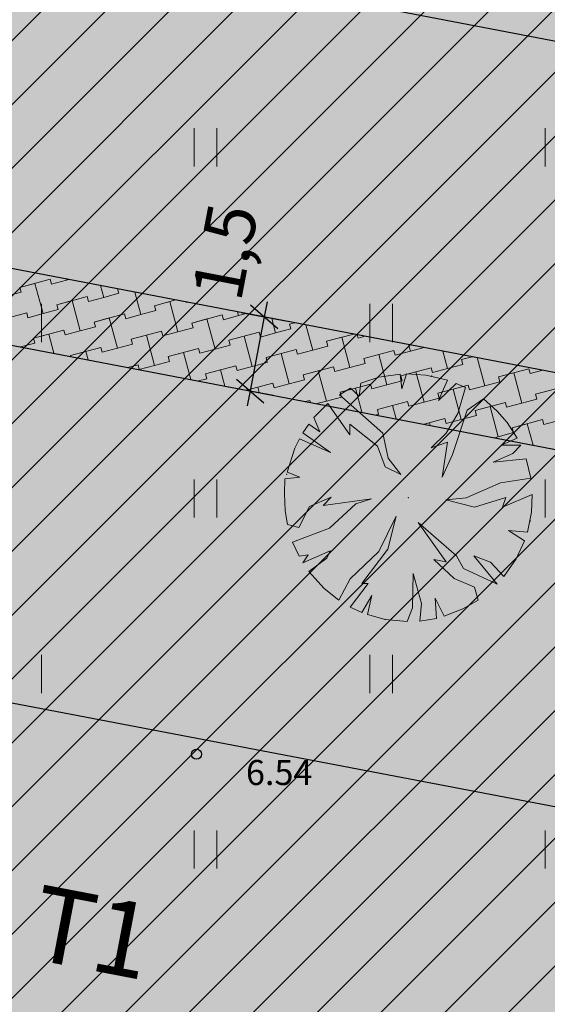
# Model space of a CAD drawing. Units: metres. Extents: x 411950 to 412393, y 6457921 to 6458220.
# Drawn here: x 412104 to 412114, y 6458060 to 6458080 of the extents above; entities that cross this region are included whole.
import ezdxf

# ---------------------------------------------------------------- set-up
doc = ezdxf.new("R2010")
doc.units = ezdxf.units.M
doc.header["$LTSCALE"] = 0.5
for name, color, linetype in [('0-hats-asfalt-kõnnitee', 7, 'Continuous'), ('2D Drafting - General', 7, 'Continuous'), ('Diminsioning- General', 7, 'Continuous'), ('HALJASTUS', 7, 'Continuous'), ('KORGUS', 7, 'Continuous'), ('Puud PLANEERITAV', 7, 'Continuous')]:
    doc.layers.add(name, color=color, linetype=linetype)
doc.styles.add('GENERATED_STYLE_2', font='txt')
doc.styles.add('GENERATED_STYLE_3', font='ARIAL.TTF')
doc.dimstyles.new('GENERATED_STYLE__1', dxfattribs={"dimtxt": 1, "dimasz": 0.475, "dimexe": 0.18, "dimexo": 0.3, "dimgap": 0.09, "dimtad": 1, "dimdec": 1, "dimzin": 0, "dimdsep": 46, "dimtxsty": 'GENERATED_STYLE_3', "dimblk": 'ARROWHEAD_2', "dimblk1": 'ARROWHEAD_2', "dimblk2": 'ARROWHEAD_2', "dimcen": 0.09, "dimclrd": 7, "dimclre": 7, "dimclrt": 7, "dimadec": 0, "dimazin": 0, "dimtfac": 1, "dimtdec": 4, "dimtmove": 0, "dimatfit": 3, "dimfxl": 0, "dimtolj": 1, "dimtzin": 0, "dimarcsym": 0})

# ---------------------------------------------------------------- blocks, each defined once
blk = doc.blocks.new('*X197', base_point=(412087.054, 6457882.305))
at = {"layer": '0-hats-asfalt-kõnnitee', "color": 253, "linetype": 'Continuous', "lineweight": 0, "true_color": 0xaaaaaa}
for p, q in [((412104.403, 6458074.871), (412103.8, 6458074.709)), ((412104.429, 6458074.774), (412104.403, 6458074.871)), ((412104.731, 6458074.855), (412104.429, 6458074.774)), ((412104.725, 6458074.877), (412104.731, 6458074.855)), ((412104.774, 6458074.867), (412104.731, 6458074.855)), ((412104.774, 6458074.867), (412104.731, 6458074.855)), ((412104.101, 6458074.79), (412103.8, 6458074.709)), ((412103.8, 6458074.709), (412103.825, 6458074.612)), ((412103.825, 6458074.612), (412103.8, 6458074.709)), ((412104.101, 6458074.79), (412104.264, 6458074.186)), ((412105.407, 6458074.746), (412105.471, 6458074.511)), ((412105.749, 6458074.681), (412105.772, 6458074.592)), ((412105.772, 6458074.592), (412105.749, 6458074.681)), ((412103.825, 6458074.612), (412103.524, 6458074.531)), ((412103.825, 6458074.612), (412103.524, 6458074.531)), ((412105.143, 6458074.526), (412104.539, 6458074.364)), ((412105.169, 6458074.43), (412105.143, 6458074.526)), ((412105.471, 6458074.511), (412105.169, 6458074.43)), ((412105.772, 6458074.592), (412105.471, 6458074.511)), ((412105.772, 6458074.592), (412105.471, 6458074.511)), ((412106.09, 6458074.615), (412106.211, 6458074.166)), ((412106.911, 6458074.458), (412106.486, 6458074.344)), ((412104.565, 6458074.267), (412104.264, 6458074.186)), ((412104.565, 6458074.267), (412104.264, 6458074.186)), ((412104.841, 6458074.445), (412104.539, 6458074.364)), ((412104.539, 6458074.364), (412104.565, 6458074.267)), ((412104.565, 6458074.267), (412104.539, 6458074.364)), ((412104.841, 6458074.445), (412105.003, 6458073.841)), ((412106.788, 6458074.425), (412106.486, 6458074.344)), ((412106.486, 6458074.344), (412106.512, 6458074.247)), ((412106.512, 6458074.247), (412106.486, 6458074.344)), ((412106.788, 6458074.425), (412106.95, 6458073.821)), ((412107.116, 6458074.409), (412107.113, 6458074.419)), ((412107.136, 6458074.415), (412107.116, 6458074.409)), ((412103.936, 6458074.202), (412103.332, 6458074.04)), ((412103.962, 6458074.105), (412103.936, 6458074.202)), ((412104.264, 6458074.186), (412103.962, 6458074.105)), ((412105.883, 6458074.181), (412105.279, 6458074.019)), ((412105.581, 6458074.1), (412105.279, 6458074.019)), ((412105.581, 6458074.1), (412105.743, 6458073.497)), ((412105.909, 6458074.085), (412105.883, 6458074.181)), ((412106.211, 6458074.166), (412105.909, 6458074.085)), ((412106.512, 6458074.247), (412106.211, 6458074.166)), ((412106.512, 6458074.247), (412106.211, 6458074.166)), ((412107.83, 6458074.161), (412107.226, 6458073.999)), ((412107.528, 6458074.08), (412107.226, 6458073.999)), ((412107.528, 6458074.08), (412107.69, 6458073.476)), ((412107.856, 6458074.064), (412107.83, 6458074.161)), ((412108.158, 6458074.146), (412107.856, 6458074.064)), ((412108.137, 6458074.223), (412108.158, 6458074.146)), ((412108.317, 6458074.189), (412108.158, 6458074.146)), ((412108.317, 6458074.189), (412108.158, 6458074.146)), ((412108.819, 6458074.092), (412108.897, 6458073.801)), ((412105.305, 6458073.923), (412105.003, 6458073.841)), ((412105.305, 6458073.923), (412105.003, 6458073.841)), ((412105.279, 6458074.019), (412105.305, 6458073.923)), ((412105.305, 6458073.923), (412105.279, 6458074.019)), ((412107.252, 6458073.902), (412106.95, 6458073.821)), ((412107.252, 6458073.902), (412106.95, 6458073.821)), ((412107.226, 6458073.999), (412107.252, 6458073.902)), ((412107.252, 6458073.902), (412107.226, 6458073.999)), ((412109.199, 6458073.882), (412108.897, 6458073.801)), ((412109.199, 6458073.882), (412108.897, 6458073.801)), ((412109.273, 6458074.005), (412109.173, 6458073.978)), ((412109.273, 6458074.005), (412109.173, 6458073.978)), ((412109.173, 6458073.978), (412109.199, 6458073.882)), ((412109.199, 6458073.882), (412109.173, 6458073.978)), ((412109.501, 6458073.962), (412109.637, 6458073.456)), ((412104.676, 6458073.857), (412104.072, 6458073.695)), ((412104.374, 6458073.776), (412104.072, 6458073.695)), ((412104.072, 6458073.695), (412104.098, 6458073.598)), ((412104.098, 6458073.598), (412104.072, 6458073.695)), ((412104.374, 6458073.776), (412104.476, 6458073.396)), ((412104.702, 6458073.76), (412104.676, 6458073.857)), ((412105.003, 6458073.841), (412104.702, 6458073.76)), ((412106.623, 6458073.837), (412106.019, 6458073.674)), ((412106.321, 6458073.755), (412106.019, 6458073.674)), ((412106.019, 6458073.674), (412106.045, 6458073.578)), ((412106.045, 6458073.578), (412106.019, 6458073.674)), ((412106.321, 6458073.755), (412106.483, 6458073.152)), ((412106.649, 6458073.74), (412106.623, 6458073.837)), ((412106.95, 6458073.821), (412106.649, 6458073.74)), ((412108.57, 6458073.816), (412107.966, 6458073.654)), ((412108.268, 6458073.735), (412107.966, 6458073.654)), ((412108.268, 6458073.735), (412108.43, 6458073.132)), ((412108.596, 6458073.72), (412108.57, 6458073.816)), ((412108.897, 6458073.801), (412108.596, 6458073.72)), ((412110.454, 6458073.779), (412109.913, 6458073.634)), ((412110.215, 6458073.715), (412109.913, 6458073.634)), ((412110.215, 6458073.715), (412110.377, 6458073.111)), ((412110.543, 6458073.699), (412110.525, 6458073.766)), ((412110.679, 6458073.736), (412110.543, 6458073.699)), ((412104.098, 6458073.598), (412103.815, 6458073.522)), ((412104.098, 6458073.598), (412103.815, 6458073.522)), ((412105.415, 6458073.512), (412104.812, 6458073.35)), ((412105.441, 6458073.416), (412105.415, 6458073.512)), ((412105.743, 6458073.497), (412105.441, 6458073.416)), ((412106.045, 6458073.578), (412105.743, 6458073.497)), ((412106.045, 6458073.578), (412105.743, 6458073.497)), ((412107.362, 6458073.492), (412106.759, 6458073.33)), ((412107.388, 6458073.395), (412107.362, 6458073.492)), ((412107.69, 6458073.476), (412107.388, 6458073.395)), ((412107.992, 6458073.557), (412107.69, 6458073.476)), ((412107.992, 6458073.557), (412107.69, 6458073.476)), ((412107.966, 6458073.654), (412107.992, 6458073.557)), ((412107.992, 6458073.557), (412107.966, 6458073.654)), ((412109.309, 6458073.471), (412108.706, 6458073.309)), ((412109.335, 6458073.375), (412109.309, 6458073.471)), ((412109.939, 6458073.537), (412109.637, 6458073.456)), ((412109.939, 6458073.537), (412109.637, 6458073.456)), ((412109.913, 6458073.634), (412109.939, 6458073.537)), ((412109.939, 6458073.537), (412109.913, 6458073.634)), ((412111.548, 6458073.57), (412111.584, 6458073.436)), ((412111.86, 6458073.51), (412111.584, 6458073.436)), ((412111.86, 6458073.51), (412111.584, 6458073.436)), ((412105.114, 6458073.431), (412104.812, 6458073.35)), ((412104.812, 6458073.35), (412104.817, 6458073.33)), ((412104.817, 6458073.33), (412104.812, 6458073.35)), ((412105.114, 6458073.431), (412105.158, 6458073.265)), ((412107.061, 6458073.411), (412106.759, 6458073.33)), ((412106.759, 6458073.33), (412106.785, 6458073.233)), ((412106.785, 6458073.233), (412106.759, 6458073.33)), ((412107.061, 6458073.411), (412107.205, 6458072.873)), ((412109.008, 6458073.39), (412108.706, 6458073.309)), ((412108.706, 6458073.309), (412108.732, 6458073.213)), ((412108.732, 6458073.213), (412108.706, 6458073.309)), ((412109.008, 6458073.39), (412109.17, 6458072.787)), ((412109.637, 6458073.456), (412109.335, 6458073.375)), ((412111.256, 6458073.451), (412110.653, 6458073.289)), ((412110.955, 6458073.37), (412110.653, 6458073.289)), ((412110.653, 6458073.289), (412110.679, 6458073.192)), ((412110.679, 6458073.192), (412110.653, 6458073.289)), ((412110.955, 6458073.37), (412111.117, 6458072.766)), ((412111.282, 6458073.355), (412111.256, 6458073.451)), ((412111.584, 6458073.436), (412111.282, 6458073.355)), ((412112.231, 6458073.439), (412112.324, 6458073.091)), ((412112.816, 6458073.327), (412112.6, 6458073.269)), ((412112.816, 6458073.327), (412112.6, 6458073.269)), ((412112.913, 6458073.308), (412113.064, 6458072.746)), ((412106.155, 6458073.167), (412105.952, 6458073.113)), ((412106.181, 6458073.071), (412106.155, 6458073.167)), ((412106.483, 6458073.152), (412106.181, 6458073.071)), ((412106.785, 6458073.233), (412106.483, 6458073.152)), ((412106.785, 6458073.233), (412106.483, 6458073.152)), ((412108.102, 6458073.147), (412107.499, 6458072.985)), ((412108.128, 6458073.05), (412108.102, 6458073.147)), ((412108.43, 6458073.132), (412108.128, 6458073.05)), ((412108.732, 6458073.213), (412108.43, 6458073.132)), ((412108.732, 6458073.213), (412108.43, 6458073.132)), ((412110.049, 6458073.127), (412109.446, 6458072.964)), ((412110.075, 6458073.03), (412110.049, 6458073.127)), ((412110.377, 6458073.111), (412110.075, 6458073.03)), ((412110.679, 6458073.192), (412110.377, 6458073.111)), ((412110.679, 6458073.192), (412110.377, 6458073.111)), ((412111.996, 6458073.106), (412111.393, 6458072.944)), ((412112.022, 6458073.01), (412111.996, 6458073.106)), ((412112.324, 6458073.091), (412112.022, 6458073.01)), ((412112.626, 6458073.172), (412112.324, 6458073.091)), ((412112.626, 6458073.172), (412112.324, 6458073.091)), ((412112.6, 6458073.269), (412112.626, 6458073.172)), ((412112.626, 6458073.172), (412112.6, 6458073.269)), ((412113.943, 6458073.086), (412113.34, 6458072.924)), ((412113.969, 6458072.989), (412113.943, 6458073.086)), ((412107.525, 6458072.888), (412107.358, 6458072.844)), ((412107.525, 6458072.888), (412107.358, 6458072.844)), ((412107.801, 6458073.066), (412107.499, 6458072.985)), ((412107.499, 6458072.985), (412107.525, 6458072.888)), ((412107.525, 6458072.888), (412107.499, 6458072.985)), ((412107.801, 6458073.066), (412107.888, 6458072.742)), ((412109.748, 6458073.046), (412109.446, 6458072.964)), ((412109.446, 6458072.964), (412109.472, 6458072.868)), ((412109.472, 6458072.868), (412109.446, 6458072.964)), ((412109.748, 6458073.046), (412109.91, 6458072.442)), ((412111.695, 6458073.025), (412111.393, 6458072.944)), ((412111.393, 6458072.944), (412111.419, 6458072.848)), ((412111.419, 6458072.848), (412111.393, 6458072.944)), ((412111.695, 6458073.025), (412111.857, 6458072.422)), ((412113.642, 6458073.005), (412113.34, 6458072.924)), ((412113.34, 6458072.924), (412113.366, 6458072.827)), ((412113.366, 6458072.827), (412113.34, 6458072.924)), ((412113.642, 6458073.005), (412113.804, 6458072.401)), ((412114.222, 6458073.057), (412113.969, 6458072.989)), ((412108.842, 6458072.802), (412108.314, 6458072.66)), ((412108.54, 6458072.721), (412108.314, 6458072.66)), ((412108.54, 6458072.721), (412108.57, 6458072.611)), ((412108.868, 6458072.706), (412108.842, 6458072.802)), ((412109.17, 6458072.787), (412108.868, 6458072.706)), ((412109.472, 6458072.868), (412109.17, 6458072.787)), ((412109.472, 6458072.868), (412109.17, 6458072.787)), ((412110.789, 6458072.782), (412110.186, 6458072.62)), ((412110.487, 6458072.701), (412110.186, 6458072.62)), ((412110.487, 6458072.701), (412110.617, 6458072.219)), ((412110.815, 6458072.685), (412110.789, 6458072.782)), ((412111.117, 6458072.766), (412110.815, 6458072.685)), ((412111.419, 6458072.848), (412111.117, 6458072.766)), ((412111.419, 6458072.848), (412111.117, 6458072.766)), ((412112.736, 6458072.762), (412112.133, 6458072.599)), ((412112.762, 6458072.665), (412112.736, 6458072.762)), ((412113.064, 6458072.746), (412112.762, 6458072.665)), ((412113.366, 6458072.827), (412113.064, 6458072.746)), ((412113.366, 6458072.827), (412113.064, 6458072.746)), ((412114.683, 6458072.741), (412114.08, 6458072.579)), ((412110.212, 6458072.523), (412109.91, 6458072.442)), ((412110.212, 6458072.523), (412109.91, 6458072.442)), ((412110.186, 6458072.62), (412110.212, 6458072.523)), ((412110.212, 6458072.523), (412110.186, 6458072.62)), ((412112.159, 6458072.503), (412111.857, 6458072.422)), ((412112.159, 6458072.503), (412111.857, 6458072.422)), ((412112.434, 6458072.68), (412112.133, 6458072.599)), ((412112.133, 6458072.599), (412112.159, 6458072.503)), ((412112.159, 6458072.503), (412112.133, 6458072.599)), ((412112.434, 6458072.68), (412112.597, 6458072.077)), ((412114.381, 6458072.66), (412114.08, 6458072.579)), ((412114.08, 6458072.579), (412114.106, 6458072.482)), ((412114.106, 6458072.482), (412114.08, 6458072.579)), ((412109.582, 6458072.457), (412109.495, 6458072.434)), ((412109.593, 6458072.415), (412109.582, 6458072.457)), ((412109.91, 6458072.442), (412109.72, 6458072.391)), ((412111.529, 6458072.437), (412110.925, 6458072.275)), ((412111.227, 6458072.356), (412110.925, 6458072.275)), ((412111.227, 6458072.356), (412111.299, 6458072.089)), ((412111.555, 6458072.341), (412111.529, 6458072.437)), ((412111.857, 6458072.422), (412111.555, 6458072.341)), ((412113.476, 6458072.417), (412112.872, 6458072.255)), ((412113.174, 6458072.336), (412112.872, 6458072.255)), ((412113.174, 6458072.336), (412113.336, 6458071.732)), ((412113.502, 6458072.32), (412113.476, 6458072.417)), ((412113.804, 6458072.401), (412113.502, 6458072.32)), ((412114.106, 6458072.482), (412113.804, 6458072.401)), ((412114.106, 6458072.482), (412113.804, 6458072.401)), ((412110.951, 6458072.178), (412110.901, 6458072.165)), ((412110.951, 6458072.178), (412110.901, 6458072.165)), ((412110.925, 6458072.275), (412110.951, 6458072.178)), ((412110.951, 6458072.178), (412110.925, 6458072.275)), ((412112.898, 6458072.158), (412112.597, 6458072.077)), ((412112.898, 6458072.158), (412112.597, 6458072.077)), ((412112.872, 6458072.255), (412112.898, 6458072.158)), ((412112.898, 6458072.158), (412112.872, 6458072.255)), ((412112.269, 6458072.092), (412111.857, 6458071.982)), ((412111.967, 6458072.011), (412111.857, 6458071.982)), ((412111.967, 6458072.011), (412111.981, 6458071.958)), ((412112.295, 6458071.996), (412112.269, 6458072.092)), ((412112.597, 6458072.077), (412112.295, 6458071.996)), ((412114.216, 6458072.072), (412113.612, 6458071.91)), ((412113.914, 6458071.991), (412113.612, 6458071.91)), ((412113.612, 6458071.91), (412113.638, 6458071.813)), ((412113.638, 6458071.813), (412113.612, 6458071.91)), ((412113.914, 6458071.991), (412114.028, 6458071.566)), ((412114.242, 6458071.975), (412114.216, 6458072.072)), ((412114.544, 6458072.057), (412114.242, 6458071.975)), ((412113.336, 6458071.732), (412113.263, 6458071.712)), ((412113.638, 6458071.813), (412113.336, 6458071.732)), ((412113.638, 6458071.813), (412113.336, 6458071.732))]:
    blk.add_line(p, q, dxfattribs=at)
blk = doc.blocks.new('*D271', base_point=(412087.054, 6457882.305))
at = {"layer": 'Diminsioning- General', "linetype": 'Continuous'}
for p, q in [((412108.944, 6458073.885), (412108.398, 6458074.357)), ((412108.728, 6458074.421), (412108.671, 6458074.121)), ((412108.211, 6458074.209), (412109.131, 6458074.033)), ((412108.671, 6458074.121), (412108.389, 6458072.646)), ((412108.116, 6458072.882), (412108.662, 6458072.41)), ((412107.928, 6458072.734), (412108.849, 6458072.558)), ((412108.389, 6458072.646), (412108.331, 6458072.346))]:
    blk.add_line(p, q, dxfattribs=at)
at = {"layer": 'Diminsioning- General', "insert": (412108.509, 6458074.336), "char_height": 1, "attachment_point": 7, "rotation": 79.1558, "style": 'GENERATED_STYLE_3'}
blk.add_mtext('{1,5}', dxfattribs=at)
blk = doc.blocks.new('ARROWHEAD_2')
at = {"color": 0, "linetype": 'Continuous', "lineweight": 0}
for p, q in [((-0.378, -0.655), (0.378, 0.655)), ((0, 0), (-1, 0))]:
    blk.add_line(p, q, dxfattribs=at)

msp = doc.modelspace()

# ---------------------------------------------------------------- hatches: boundary and pattern name
at = {"layer": '2D Drafting - General', "linetype": 'Continuous', "lineweight": 0, "true_color": 0x96e196}
msp.add_hatch(color=81, dxfattribs=at).paths.add_polyline_path([(412100.285, 6458101.689), (412099.361, 6458091.924), (412094.769, 6458067.952), (412091.427, 6458050.508), (412083.437, 6458032.852), (412083.426, 6458032.859), (412074.473, 6458019.355), (412068.119, 6458012.269), (412068.116, 6458012.272), (412065.206, 6458009.561), (412091.38, 6458012.01), (412122.877, 6458019.985), (412170.644, 6458032.079), (412174.088, 6458039.087), (412160.687, 6458090.119)], flags=0)
at = {"layer": '2D Drafting - General', "linetype": 'Continuous', "lineweight": 0, "true_color": 0x5555ff}
h = msp.add_hatch(dxfattribs=at)
h.set_pattern_fill('Masonry_Block_0002', color=173, style=0, pattern_type=2)
h.set_pattern_definition([(45, (412087.0544, 6457882.3053), (-0.636396, 0.636396), [])])
h.paths.add_polyline_path([(412106.339, 6458096.457), (412093.312, 6458028.452), (412164.404, 6458046.453), (412153.651, 6458087.394)], flags=0)
at = {"layer": '2D Drafting - General', "linetype": 'Continuous', "lineweight": 0, "true_color": 0xbd8b17}
for points in [[(412108.909, 6458093.928), (412106.463, 6458081.161), (412141.435, 6458074.461), (412149.102, 6458045.935), (412161.657, 6458049.309), (412152.336, 6458083.989), (412150.139, 6458086.03)], [(412116.409, 6458063.983), (412111.112, 6458036.331), (412097.201, 6458032.808), (412103.641, 6458066.428)]]:
    msp.add_hatch(color=42, dxfattribs=at).paths.add_polyline_path(points, flags=0)
at = {"layer": 'Puud PLANEERITAV', "linetype": 'Continuous', "lineweight": 0, "true_color": 0x103010}
msp.add_hatch(color=88, dxfattribs=at).paths.add_polyline_path([(412110.595, 6458072.797), (412110.957, 6458072.916), (412111.38, 6458072.982), (412111.415, 6458072.684), (412111.503, 6458072.987), (412111.893, 6458072.962), (412112.326, 6458072.86), (412112.141, 6458072.453), (412112.496, 6458072.796), (412112.682, 6458072.71), (412112.529, 6458072.193), (412112.294, 6458071.8), (412112, 6458071.511), (412112.326, 6458071.621), (412112.22, 6458070.925), (412112.426, 6458071.376), (412112.715, 6458072.263), (412113.038, 6458072.484), (412113.31, 6458072.244), (412113.511, 6458072.012), (412113.711, 6458071.703), (412113.39, 6458071.563), (412113.782, 6458071.563), (412113.624, 6458071.399), (412113.232, 6458071.222), (412113.89, 6458071.292), (412113.984, 6458070.902), (412113.378, 6458070.809), (412112.698, 6458070.514), (412112.292, 6458070.473), (412112.861, 6458070.324), (412113.483, 6458070.523), (412113.418, 6458070.324), (412114.014, 6458070.579), (412113.998, 6458070.226), (412113.917, 6458069.829), (412113.542, 6458069.862), (412113.86, 6458069.657), (412113.694, 6458069.299), (412113.449, 6458068.943), (412113.182, 6458069.228), (412112.848, 6458069.358), (412113.312, 6458068.79), (412112.641, 6458069.106), (412112.503, 6458069.357), (412111.741, 6458070.021), (412112.295, 6458069.238), (412112.051, 6458069.285), (412112.456, 6458068.902), (412112.861, 6458068.732), (412112.935, 6458068.475), (412112.632, 6458068.298), (412112.255, 6458068.151), (412112.076, 6458068.51), (412112.104, 6458068.11), (412111.775, 6458068.057), (412111.803, 6458068.403), (412111.64, 6458069.005), (412111.627, 6458068.318), (412111.522, 6458068.046), (412111.079, 6458068.09), (412110.728, 6458068.185), (412110.812, 6458068.567), (412110.616, 6458068.227), (412110.385, 6458068.335), (412110.739, 6458068.806), (412110.619, 6458068.803), (412111.135, 6458069.487), (412111.301, 6458070.145), (412110.954, 6458069.442), (412110.385, 6458068.901), (412110.159, 6458068.471), (412109.864, 6458068.706), (412109.561, 6458069.043), (412109.919, 6458069.308), (412109.987, 6458069.455), (412109.442, 6458069.218), (412109.548, 6458069.379), (412109.368, 6458069.347), (412109.237, 6458069.632), (412109.968, 6458069.909), (412110.498, 6458070.392), (412110.81, 6458070.491), (412109.842, 6458070.358), (412110.007, 6458070.526), (412109.574, 6458070.343), (412109.36, 6458069.92), (412109.132, 6458069.982), (412109.088, 6458070.253), (412109.075, 6458070.598), (412109.081, 6458070.889), (412109.38, 6458070.925), (412109.127, 6458071.026), (412109.278, 6458071.501), (412109.371, 6458071.691), (412109.992, 6458071.418), (412109.44, 6458071.812), (412109.558, 6458071.985), (412109.779, 6458071.83), (412109.658, 6458072.112), (412109.941, 6458072.396), (412110.377, 6458071.769), (412110.378, 6458071.981), (412110.931, 6458071.543), (412111.078, 6458071.13), (412111.394, 6458070.977), (412111.138, 6458071.304), (412111.034, 6458071.802), (412110.169, 6458072.569), (412110.391, 6458072.702), (412110.565, 6458072.542)], flags=0)

# ---------------------------------------------------------------- linework, layer by layer
at = {"layer": '0-hats-asfalt-kõnnitee', "linetype": 'Continuous'}
for p, q in [((412119.989, 6458071.953), (412096.177, 6458076.514)), ((412095.895, 6458075.04), (412119.683, 6458070.483))]:
    msp.add_line(p, q, dxfattribs=at)
at = {"layer": '2D Drafting - General', "linetype": 'Continuous', "flags": 128}
for points in [[(412108.909, 6458093.928), (412106.463, 6458081.161), (412141.435, 6458074.461), (412149.102, 6458045.935), (412161.657, 6458049.309), (412152.336, 6458083.989), (412150.139, 6458086.03)], [(412116.409, 6458063.983), (412111.112, 6458036.331), (412097.201, 6458032.808), (412103.641, 6458066.428)]]:
    msp.add_lwpolyline(points, close=True, dxfattribs=at)
at = {"layer": 'HALJASTUS', "color": 104, "linetype": 'Continuous', "lineweight": 0, "true_color": 0x029e21}
for p, q in [((412107.272, 6458077.881), (412107.272, 6458077.119)), ((412107.728, 6458077.881), (412107.728, 6458077.119)), ((412114.272, 6458077.881), (412114.272, 6458077.119)), ((412104.228, 6458074.381), (412104.228, 6458073.619)), ((412110.772, 6458074.381), (412110.772, 6458073.619)), ((412111.228, 6458074.381), (412111.228, 6458073.619)), ((412107.272, 6458070.881), (412107.272, 6458070.119)), ((412107.728, 6458070.881), (412107.728, 6458070.119)), ((412114.272, 6458070.881), (412114.272, 6458070.119)), ((412104.228, 6458067.381), (412104.228, 6458066.619)), ((412110.772, 6458067.381), (412110.772, 6458066.619)), ((412111.228, 6458067.381), (412111.228, 6458066.619)), ((412107.272, 6458063.881), (412107.272, 6458063.119)), ((412107.728, 6458063.881), (412107.728, 6458063.119)), ((412114.272, 6458063.881), (412114.272, 6458063.119))]:
    msp.add_line(p, q, dxfattribs=at)
at = {"layer": 'KORGUS', "linetype": 'Continuous'}
msp.add_circle((412107.32, 6458065.4), 0.1, dxfattribs=at)
at = {"layer": 'Puud PLANEERITAV', "color": 104, "linetype": 'Continuous', "lineweight": 0, "true_color": 0x029e21}
for p, q in [((412110.595, 6458072.797), (412110.957, 6458072.916)), ((412110.957, 6458072.916), (412111.38, 6458072.982)), ((412111.38, 6458072.982), (412111.415, 6458072.684)), ((412111.415, 6458072.684), (412111.503, 6458072.987)), ((412111.503, 6458072.987), (412111.893, 6458072.962)), ((412111.893, 6458072.962), (412112.326, 6458072.86)), ((412110.169, 6458072.569), (412110.391, 6458072.702)), ((412110.391, 6458072.702), (412110.565, 6458072.542)), ((412110.565, 6458072.542), (412110.595, 6458072.797)), ((412112.326, 6458072.86), (412112.141, 6458072.453)), ((412112.141, 6458072.453), (412112.496, 6458072.796)), ((412112.496, 6458072.796), (412112.682, 6458072.71)), ((412112.682, 6458072.71), (412112.529, 6458072.193)), ((412111.034, 6458071.802), (412110.169, 6458072.569)), ((412109.658, 6458072.112), (412109.941, 6458072.396)), ((412109.941, 6458072.396), (412110.377, 6458071.769)), ((412112.715, 6458072.263), (412113.038, 6458072.484)), ((412113.038, 6458072.484), (412113.31, 6458072.244)), ((412109.779, 6458071.83), (412109.658, 6458072.112)), ((412112.529, 6458072.193), (412112.294, 6458071.8)), ((412112.426, 6458071.376), (412112.715, 6458072.263)), ((412113.31, 6458072.244), (412113.511, 6458072.012)), ((412109.44, 6458071.812), (412109.558, 6458071.985)), ((412109.558, 6458071.985), (412109.779, 6458071.83)), ((412110.377, 6458071.769), (412110.378, 6458071.981)), ((412110.378, 6458071.981), (412110.931, 6458071.543)), ((412113.511, 6458072.012), (412113.711, 6458071.703)), ((412109.992, 6458071.418), (412109.44, 6458071.812)), ((412111.138, 6458071.304), (412111.034, 6458071.802)), ((412112.294, 6458071.8), (412112, 6458071.511)), ((412109.278, 6458071.501), (412109.371, 6458071.691)), ((412109.371, 6458071.691), (412109.992, 6458071.418)), ((412110.931, 6458071.543), (412111.078, 6458071.13)), ((412112, 6458071.511), (412112.326, 6458071.621)), ((412112.326, 6458071.621), (412112.22, 6458070.925)), ((412113.711, 6458071.703), (412113.39, 6458071.563)), ((412113.39, 6458071.563), (412113.782, 6458071.563)), ((412113.782, 6458071.563), (412113.624, 6458071.399)), ((412109.127, 6458071.026), (412109.278, 6458071.501)), ((412112.22, 6458070.925), (412112.426, 6458071.376)), ((412113.624, 6458071.399), (412113.232, 6458071.222)), ((412111.078, 6458071.13), (412111.394, 6458070.977)), ((412111.394, 6458070.977), (412111.138, 6458071.304)), ((412113.232, 6458071.222), (412113.89, 6458071.292)), ((412113.89, 6458071.292), (412113.984, 6458070.902)), ((412109.081, 6458070.889), (412109.38, 6458070.925)), ((412109.38, 6458070.925), (412109.127, 6458071.026)), ((412109.075, 6458070.598), (412109.081, 6458070.889)), ((412113.378, 6458070.809), (412112.698, 6458070.514)), ((412113.984, 6458070.902), (412113.378, 6458070.809)), ((412109.088, 6458070.253), (412109.075, 6458070.598)), ((412110.007, 6458070.526), (412109.574, 6458070.343)), ((412109.842, 6458070.358), (412110.007, 6458070.526)), ((412113.418, 6458070.324), (412114.014, 6458070.579)), ((412114.014, 6458070.579), (412113.998, 6458070.226)), ((412109.574, 6458070.343), (412109.36, 6458069.92)), ((412110.81, 6458070.491), (412109.842, 6458070.358)), ((412109.968, 6458069.909), (412110.498, 6458070.392)), ((412110.498, 6458070.392), (412110.81, 6458070.491)), ((412112.698, 6458070.514), (412112.292, 6458070.473)), ((412112.292, 6458070.473), (412112.861, 6458070.324)), ((412112.861, 6458070.324), (412113.483, 6458070.523)), ((412113.483, 6458070.523), (412113.418, 6458070.324)), ((412109.132, 6458069.982), (412109.088, 6458070.253)), ((412111.301, 6458070.145), (412110.954, 6458069.442)), ((412111.135, 6458069.487), (412111.301, 6458070.145)), ((412113.998, 6458070.226), (412113.917, 6458069.829)), ((412109.36, 6458069.92), (412109.132, 6458069.982)), ((412112.503, 6458069.357), (412111.741, 6458070.021)), ((412111.741, 6458070.021), (412112.295, 6458069.238)), ((412109.237, 6458069.632), (412109.968, 6458069.909)), ((412113.917, 6458069.829), (412113.542, 6458069.862)), ((412113.542, 6458069.862), (412113.86, 6458069.657)), ((412109.368, 6458069.347), (412109.237, 6458069.632)), ((412113.86, 6458069.657), (412113.694, 6458069.299)), ((412109.548, 6458069.379), (412109.368, 6458069.347)), ((412109.987, 6458069.455), (412109.442, 6458069.218)), ((412109.442, 6458069.218), (412109.548, 6458069.379)), ((412109.919, 6458069.308), (412109.987, 6458069.455)), ((412110.954, 6458069.442), (412110.385, 6458068.901)), ((412110.619, 6458068.803), (412111.135, 6458069.487)), ((412112.641, 6458069.106), (412112.503, 6458069.357)), ((412113.182, 6458069.228), (412112.848, 6458069.358)), ((412112.848, 6458069.358), (412113.312, 6458068.79)), ((412109.561, 6458069.043), (412109.919, 6458069.308)), ((412112.295, 6458069.238), (412112.051, 6458069.285)), ((412112.051, 6458069.285), (412112.456, 6458068.902)), ((412113.449, 6458068.943), (412113.182, 6458069.228)), ((412113.694, 6458069.299), (412113.449, 6458068.943)), ((412109.864, 6458068.706), (412109.561, 6458069.043)), ((412111.64, 6458069.005), (412111.627, 6458068.318)), ((412111.803, 6458068.403), (412111.64, 6458069.005)), ((412113.312, 6458068.79), (412112.641, 6458069.106)), ((412110.385, 6458068.901), (412110.159, 6458068.471)), ((412110.385, 6458068.335), (412110.739, 6458068.806)), ((412110.739, 6458068.806), (412110.619, 6458068.803)), ((412112.456, 6458068.902), (412112.861, 6458068.732)), ((412110.159, 6458068.471), (412109.864, 6458068.706)), ((412110.812, 6458068.567), (412110.616, 6458068.227)), ((412110.728, 6458068.185), (412110.812, 6458068.567)), ((412112.861, 6458068.732), (412112.935, 6458068.475)), ((412111.775, 6458068.057), (412111.803, 6458068.403)), ((412112.255, 6458068.151), (412112.076, 6458068.51)), ((412112.076, 6458068.51), (412112.104, 6458068.11)), ((412112.935, 6458068.475), (412112.632, 6458068.298)), ((412110.616, 6458068.227), (412110.385, 6458068.335)), ((412111.079, 6458068.09), (412110.728, 6458068.185)), ((412111.627, 6458068.318), (412111.522, 6458068.046)), ((412112.632, 6458068.298), (412112.255, 6458068.151)), ((412111.522, 6458068.046), (412111.079, 6458068.09)), ((412112.104, 6458068.11), (412111.775, 6458068.057))]:
    msp.add_line(p, q, dxfattribs=at)
for p in [(412112.009, 6458072.943), (412109.118, 6458070.981), (412111.544, 6458070.517), (412111.544, 6458070.517), (412113.971, 6458070.052), (412111.079, 6458068.09)]:
    msp.add_point(p, dxfattribs=at)

# ---------------------------------------------------------------- block references
at = {"layer": '0-hats-asfalt-kõnnitee', "color": 253, "linetype": 'Continuous', "lineweight": 0, "true_color": 0xaaaaaa}
msp.add_blockref('*X197', (412087.054, 6457882.305), dxfattribs=at)

# ---------------------------------------------------------------- texts
at = {"insert": (412106.172, 6458060.432), "char_height": 1.5, "attachment_point": 9, "rotation": 349.1558, "style": 'GENERATED_STYLE_3'}
msp.add_mtext('{T1}', dxfattribs=at)
at = {"layer": 'KORGUS', "linetype": 'Continuous', "insert": (412108.153, 6458065.286), "char_height": 0.5, "attachment_point": 1, "style": 'GENERATED_STYLE_2'}
msp.add_mtext('{ 6.54}', dxfattribs=at)

# ---------------------------------------------------------------- dimensions: what is measured, and where the dimension line sits
at = {"layer": 'Diminsioning- General', "linetype": 'Continuous'}
dim = msp.add_linear_dim(base=(412108.671, 6458074.121), p1=(412108.729, 6458074.11), p2=(412108.326, 6458072.658), angle=259.1558, dimstyle='GENERATED_STYLE__1', dxfattribs=at)
dim.commit()
dim.dimension.update_dxf_attribs({"geometry": '*D271', "text_midpoint": (412108.197, 6458075.368)})

doc.saveas('drawing.dxf')
